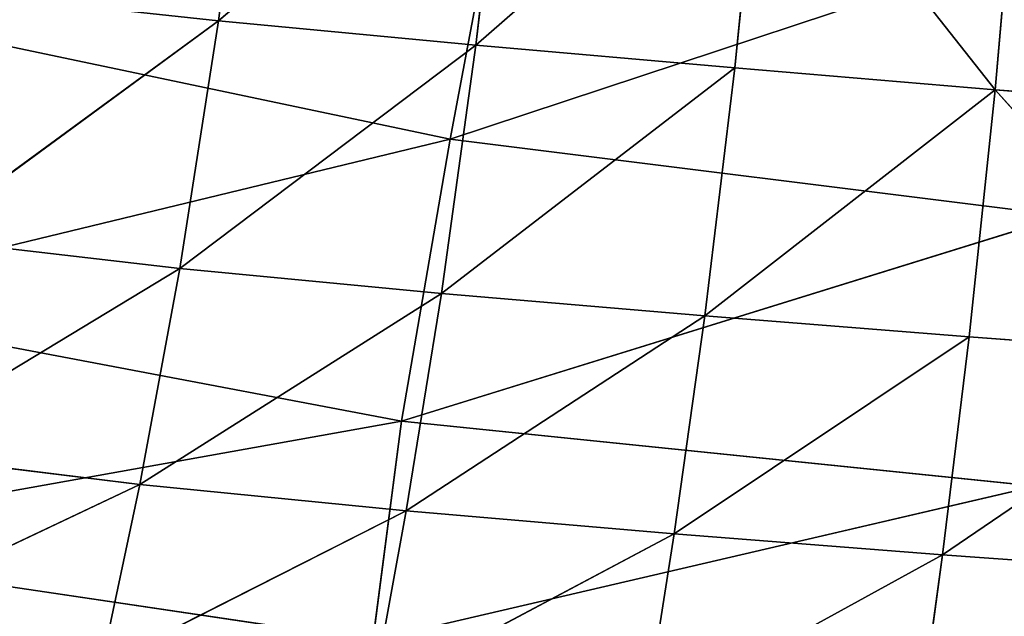
# Model space of a CAD drawing. Extents: x -0.62 to 0.78, y -0.73 to 0.74.
# Drawn here: x -0.42 to -0.34, y -0.66 to -0.61 of the extents above; entities that cross this region are included whole.
import ezdxf

# ---------------------------------------------------------------- set-up
doc = ezdxf.new("R2010")
doc.units = 0
doc.header["$LTSCALE"] = 0.0254
doc.layers.get('0').update_dxf_attribs({"color": 13, "linetype": 'CONTINUOUS'})

# ---------------------------------------------------------------- blocks, each defined once
blk = doc.blocks.new('SEDUTA')
at = {"color": 0}
for p, q in [((-0.403652, -0.613609, 1.26033), (-0.400667, -0.590237, 1.270368)), ((-0.403652, -0.613609, 1.26033), (-0.400667, -0.590237, 1.270368)), ((-0.403652, -0.613609, 1.26033), (-0.379021, -0.592304, 1.269705)), ((-0.403652, -0.613609, 1.26033), (-0.379021, -0.592304, 1.269705)), ((-0.379021, -0.592304, 1.269705), (-0.381715, -0.615696, 1.259749)), ((-0.379021, -0.592304, 1.269705), (-0.381715, -0.615696, 1.259749)), ((-0.381715, -0.615696, 1.259749), (-0.357266, -0.594322, 1.268908)), ((-0.381715, -0.615696, 1.259749), (-0.357266, -0.594322, 1.268908)), ((-0.359635, -0.617632, 1.259021), (-0.357266, -0.594322, 1.268908)), ((-0.359635, -0.617632, 1.259021), (-0.357266, -0.594322, 1.268908)), ((-0.357266, -0.594322, 1.268908), (-0.337444, -0.619493, 1.258139)), ((-0.357266, -0.594322, 1.268908), (-0.337444, -0.619493, 1.258139)), ((-0.337444, -0.619493, 1.258139), (-0.335405, -0.596346, 1.267992)), ((-0.337444, -0.619493, 1.258139), (-0.335405, -0.596346, 1.267992)), ((-0.379184, -0.598623, 1.106002), (-0.3839, -0.623719, 1.105533)), ((-0.379184, -0.598623, 1.106002), (-0.3839, -0.623719, 1.105533)), ((-0.3839, -0.623719, 1.105533), (-0.328509, -0.605369, 1.097903)), ((-0.3839, -0.623719, 1.105533), (-0.328509, -0.605369, 1.097903)), ((-0.425394, -0.611256, 1.260765), (-0.403652, -0.613609, 1.26033)), ((-0.425394, -0.611256, 1.260765), (-0.403652, -0.613609, 1.26033)), ((-0.434308, -0.61311, 1.115486), (-0.3839, -0.623719, 1.105533)), ((-0.434308, -0.61311, 1.115486), (-0.3839, -0.623719, 1.105533)), ((-0.429026, -0.632204, 1.248987), (-0.403652, -0.613609, 1.26033)), ((-0.429026, -0.632204, 1.248987), (-0.403652, -0.613609, 1.26033)), ((-0.403652, -0.613609, 1.26033), (-0.406959, -0.634737, 1.248557)), ((-0.403652, -0.613609, 1.26033), (-0.406959, -0.634737, 1.248557)), ((-0.381715, -0.615696, 1.259749), (-0.403652, -0.613609, 1.26033)), ((-0.381715, -0.615696, 1.259749), (-0.403652, -0.613609, 1.26033)), ((-0.406959, -0.634737, 1.248557), (-0.381715, -0.615696, 1.259749)), ((-0.406959, -0.634737, 1.248557), (-0.381715, -0.615696, 1.259749)), ((-0.384655, -0.636885, 1.248012), (-0.381715, -0.615696, 1.259749)), ((-0.384655, -0.636885, 1.248012), (-0.381715, -0.615696, 1.259749)), ((-0.359635, -0.617632, 1.259021), (-0.381715, -0.615696, 1.259749)), ((-0.359635, -0.617632, 1.259021), (-0.381715, -0.615696, 1.259749)), ((-0.359635, -0.617632, 1.259021), (-0.384655, -0.636885, 1.248012)), ((-0.359635, -0.617632, 1.259021), (-0.384655, -0.636885, 1.248012)), ((-0.362201, -0.638798, 1.247312), (-0.359635, -0.617632, 1.259021)), ((-0.362201, -0.638798, 1.247312), (-0.359635, -0.617632, 1.259021)), ((-0.359635, -0.617632, 1.259021), (-0.337444, -0.619493, 1.258139)), ((-0.359635, -0.617632, 1.259021), (-0.337444, -0.619493, 1.258139)), ((-0.362201, -0.638798, 1.247312), (-0.337444, -0.619493, 1.258139)), ((-0.362201, -0.638798, 1.247312), (-0.337444, -0.619493, 1.258139)), ((-0.337444, -0.619493, 1.258139), (-0.339654, -0.640573, 1.246429)), ((-0.337444, -0.619493, 1.258139), (-0.339654, -0.640573, 1.246429)), ((-0.31705, -0.642265, 1.245348), (-0.337444, -0.619493, 1.258139)), ((-0.315161, -0.621318, 1.257101), (-0.337444, -0.619493, 1.258139)), ((-0.31705, -0.642265, 1.245348), (-0.337444, -0.619493, 1.258139)), ((-0.315161, -0.621318, 1.257101), (-0.337444, -0.619493, 1.258139)), ((-0.3839, -0.623719, 1.105533), (-0.441465, -0.637652, 1.117323)), ((-0.3839, -0.623719, 1.105533), (-0.441465, -0.637652, 1.117323)), ((-0.3839, -0.623719, 1.105533), (-0.38805, -0.647776, 1.106494)), ((-0.3839, -0.623719, 1.105533), (-0.38805, -0.647776, 1.106494)), ((-0.3839, -0.623719, 1.105533), (-0.331595, -0.630268, 1.097237)), ((-0.3839, -0.623719, 1.105533), (-0.331595, -0.630268, 1.097237)), ((-0.38805, -0.647776, 1.106494), (-0.331595, -0.630268, 1.097237)), ((-0.38805, -0.647776, 1.106494), (-0.331595, -0.630268, 1.097237)), ((-0.406959, -0.634737, 1.248557), (-0.429026, -0.632204, 1.248987)), ((-0.406959, -0.634737, 1.248557), (-0.429026, -0.632204, 1.248987)), ((-0.432838, -0.65041, 1.235906), (-0.406959, -0.634737, 1.248557)), ((-0.432838, -0.65041, 1.235906), (-0.406959, -0.634737, 1.248557)), ((-0.410362, -0.653173, 1.235319), (-0.406959, -0.634737, 1.248557)), ((-0.410362, -0.653173, 1.235319), (-0.406959, -0.634737, 1.248557)), ((-0.384655, -0.636885, 1.248012), (-0.406959, -0.634737, 1.248557)), ((-0.384655, -0.636885, 1.248012), (-0.406959, -0.634737, 1.248557)), ((-0.384655, -0.636885, 1.248012), (-0.410362, -0.653173, 1.235319)), ((-0.384655, -0.636885, 1.248012), (-0.410362, -0.653173, 1.235319)), ((-0.387646, -0.655441, 1.234664), (-0.384655, -0.636885, 1.248012)), ((-0.387646, -0.655441, 1.234664), (-0.384655, -0.636885, 1.248012)), ((-0.384655, -0.636885, 1.248012), (-0.362201, -0.638798, 1.247312)), ((-0.384655, -0.636885, 1.248012), (-0.362201, -0.638798, 1.247312)), ((-0.441465, -0.637652, 1.117323), (-0.38805, -0.647776, 1.106494)), ((-0.441465, -0.637652, 1.117323), (-0.38805, -0.647776, 1.106494)), ((-0.387646, -0.655441, 1.234664), (-0.362201, -0.638798, 1.247312)), ((-0.387646, -0.655441, 1.234664), (-0.362201, -0.638798, 1.247312)), ((-0.362201, -0.638798, 1.247312), (-0.364805, -0.657404, 1.233863)), ((-0.362201, -0.638798, 1.247312), (-0.364805, -0.657404, 1.233863)), ((-0.339654, -0.640573, 1.246429), (-0.362201, -0.638798, 1.247312)), ((-0.339654, -0.640573, 1.246429), (-0.362201, -0.638798, 1.247312)), ((-0.364805, -0.657404, 1.233863), (-0.339654, -0.640573, 1.246429)), ((-0.364805, -0.657404, 1.233863), (-0.339654, -0.640573, 1.246429)), ((-0.339654, -0.640573, 1.246429), (-0.341913, -0.659177, 1.232864)), ((-0.339654, -0.640573, 1.246429), (-0.341913, -0.659177, 1.232864)), ((-0.339654, -0.640573, 1.246429), (-0.31705, -0.642265, 1.245348)), ((-0.339654, -0.640573, 1.246429), (-0.31705, -0.642265, 1.245348)), ((-0.31705, -0.642265, 1.245348), (-0.341913, -0.659177, 1.232864)), ((-0.31705, -0.642265, 1.245348), (-0.341913, -0.659177, 1.232864)), ((-0.446299, -0.658229, 1.121579), (-0.38805, -0.647776, 1.106494)), ((-0.446299, -0.658229, 1.121579), (-0.38805, -0.647776, 1.106494)), ((-0.38805, -0.647776, 1.106494), (-0.390496, -0.666496, 1.109862)), ((-0.38805, -0.647776, 1.106494), (-0.390496, -0.666496, 1.109862)), ((-0.333969, -0.65332, 1.098256), (-0.38805, -0.647776, 1.106494)), ((-0.333969, -0.65332, 1.098256), (-0.38805, -0.647776, 1.106494)), ((-0.410362, -0.653173, 1.235319), (-0.432838, -0.65041, 1.235906)), ((-0.410362, -0.653173, 1.235319), (-0.432838, -0.65041, 1.235906)), ((-0.436563, -0.665569, 1.222041), (-0.410362, -0.653173, 1.235319)), ((-0.436563, -0.665569, 1.222041), (-0.410362, -0.653173, 1.235319)), ((-0.413626, -0.668607, 1.221038), (-0.410362, -0.653173, 1.235319)), ((-0.413626, -0.668607, 1.221038), (-0.410362, -0.653173, 1.235319)), ((-0.410362, -0.653173, 1.235319), (-0.387646, -0.655441, 1.234664)), ((-0.410362, -0.653173, 1.235319), (-0.387646, -0.655441, 1.234664)), ((-0.333969, -0.65332, 1.098256), (-0.390496, -0.666496, 1.109862)), ((-0.333969, -0.65332, 1.098256), (-0.390496, -0.666496, 1.109862)), ((-0.413626, -0.668607, 1.221038), (-0.387646, -0.655441, 1.234664)), ((-0.413626, -0.668607, 1.221038), (-0.387646, -0.655441, 1.234664)), ((-0.387646, -0.655441, 1.234664), (-0.39049, -0.671051, 1.220025)), ((-0.387646, -0.655441, 1.234664), (-0.39049, -0.671051, 1.220025)), ((-0.364805, -0.657404, 1.233863), (-0.387646, -0.655441, 1.234664)), ((-0.364805, -0.657404, 1.233863), (-0.387646, -0.655441, 1.234664)), ((-0.39049, -0.671051, 1.220025), (-0.364805, -0.657404, 1.233863)), ((-0.39049, -0.671051, 1.220025), (-0.364805, -0.657404, 1.233863)), ((-0.364805, -0.657404, 1.233863), (-0.367289, -0.673124, 1.218899)), ((-0.364805, -0.657404, 1.233863), (-0.367289, -0.673124, 1.218899)), ((-0.364805, -0.657404, 1.233863), (-0.341913, -0.659177, 1.232864)), ((-0.364805, -0.657404, 1.233863), (-0.341913, -0.659177, 1.232864)), ((-0.446299, -0.658229, 1.121579), (-0.390496, -0.666496, 1.109862)), ((-0.446299, -0.658229, 1.121579), (-0.390496, -0.666496, 1.109862)), ((-0.341913, -0.659177, 1.232864), (-0.367289, -0.673124, 1.218899)), ((-0.341913, -0.659177, 1.232864), (-0.367289, -0.673124, 1.218899)), ((-0.341913, -0.659177, 1.232864), (-0.344099, -0.674963, 1.217597)), ((-0.341913, -0.659177, 1.232864), (-0.344099, -0.674963, 1.217597)), ((-0.341913, -0.659177, 1.232864), (-0.319011, -0.660826, 1.231646)), ((-0.341913, -0.659177, 1.232864), (-0.319011, -0.660826, 1.231646))]:
    blk.add_line(p, q, dxfattribs=at)
at = {"color": 252}
mesh = blk.add_polyface(dxfattribs=at)
corners = [(-0.400667, -0.590237, 1.270368), (-0.425394, -0.611256, 1.260765), (-0.403652, -0.613609, 1.26033)]
mesh.append_faces([[corners[k] for k in face] for face in [(0, 1, 2)]], dxfattribs={"color": 252})
mesh = blk.add_polyface(dxfattribs=at)
corners = [(-0.379021, -0.592304, 1.269705), (-0.400667, -0.590237, 1.270368), (-0.403652, -0.613609, 1.26033)]
mesh.append_faces([[corners[k] for k in face] for face in [(0, 1, 2)]], dxfattribs={"color": 252})
mesh = blk.add_polyface(dxfattribs=at)
corners = [(-0.379021, -0.592304, 1.269705), (-0.403652, -0.613609, 1.26033), (-0.381715, -0.615696, 1.259749)]
mesh.append_faces([[corners[k] for k in face] for face in [(0, 1, 2)]], dxfattribs={"color": 252})
mesh = blk.add_polyface(dxfattribs=at)
corners = [(-0.357266, -0.594322, 1.268908), (-0.379021, -0.592304, 1.269705), (-0.381715, -0.615696, 1.259749)]
mesh.append_faces([[corners[k] for k in face] for face in [(0, 1, 2)]], dxfattribs={"color": 252})
mesh = blk.add_polyface(dxfattribs=at)
corners = [(-0.357266, -0.594322, 1.268908), (-0.381715, -0.615696, 1.259749), (-0.359635, -0.617632, 1.259021)]
mesh.append_faces([[corners[k] for k in face] for face in [(0, 1, 2)]], dxfattribs={"color": 252})
mesh = blk.add_polyface(dxfattribs=at)
corners = [(-0.337444, -0.619493, 1.258139), (-0.357266, -0.594322, 1.268908), (-0.359635, -0.617632, 1.259021)]
mesh.append_faces([[corners[k] for k in face] for face in [(0, 1, 2)]], dxfattribs={"color": 252})
mesh = blk.add_polyface(dxfattribs=at)
corners = [(-0.335405, -0.596346, 1.267992), (-0.357266, -0.594322, 1.268908), (-0.337444, -0.619493, 1.258139)]
mesh.append_faces([[corners[k] for k in face] for face in [(0, 1, 2)]], dxfattribs={"color": 252})
mesh = blk.add_polyface(dxfattribs=at)
corners = [(-0.315161, -0.621318, 1.257101), (-0.335405, -0.596346, 1.267992), (-0.337444, -0.619493, 1.258139)]
mesh.append_faces([[corners[k] for k in face] for face in [(0, 1, 2)]], dxfattribs={"color": 252})
mesh = blk.add_polyface(dxfattribs=at)
corners = [(-0.379184, -0.598623, 1.106002), (-0.3839, -0.623719, 1.105533), (-0.434308, -0.61311, 1.115486)]
mesh.append_faces([[corners[k] for k in face] for face in [(0, 1, 2)]], dxfattribs={"color": 252})
mesh = blk.add_polyface(dxfattribs=at)
corners = [(-0.328509, -0.605369, 1.097903), (-0.3839, -0.623719, 1.105533), (-0.379184, -0.598623, 1.106002)]
mesh.append_faces([[corners[k] for k in face] for face in [(0, 1, 2)]], dxfattribs={"color": 252})
mesh = blk.add_polyface(dxfattribs=at)
corners = [(-0.328509, -0.605369, 1.097903), (-0.331595, -0.630268, 1.097237), (-0.3839, -0.623719, 1.105533)]
mesh.append_faces([[corners[k] for k in face] for face in [(0, 1, 2)]], dxfattribs={"color": 252})
mesh = blk.add_polyface(dxfattribs=at)
corners = [(-0.403652, -0.613609, 1.26033), (-0.425394, -0.611256, 1.260765), (-0.429026, -0.632204, 1.248987)]
mesh.append_faces([[corners[k] for k in face] for face in [(0, 1, 2)]], dxfattribs={"color": 252})
mesh = blk.add_polyface(dxfattribs=at)
corners = [(-0.3839, -0.623719, 1.105533), (-0.441465, -0.637652, 1.117323), (-0.434308, -0.61311, 1.115486)]
mesh.append_faces([[corners[k] for k in face] for face in [(0, 1, 2)]], dxfattribs={"color": 252})
mesh = blk.add_polyface(dxfattribs=at)
corners = [(-0.403652, -0.613609, 1.26033), (-0.429026, -0.632204, 1.248987), (-0.406959, -0.634737, 1.248557)]
mesh.append_faces([[corners[k] for k in face] for face in [(0, 1, 2)]], dxfattribs={"color": 252})
mesh = blk.add_polyface(dxfattribs=at)
corners = [(-0.381715, -0.615696, 1.259749), (-0.403652, -0.613609, 1.26033), (-0.406959, -0.634737, 1.248557)]
mesh.append_faces([[corners[k] for k in face] for face in [(0, 1, 2)]], dxfattribs={"color": 252})
mesh = blk.add_polyface(dxfattribs=at)
corners = [(-0.381715, -0.615696, 1.259749), (-0.406959, -0.634737, 1.248557), (-0.384655, -0.636885, 1.248012)]
mesh.append_faces([[corners[k] for k in face] for face in [(0, 1, 2)]], dxfattribs={"color": 252})
mesh = blk.add_polyface(dxfattribs=at)
corners = [(-0.359635, -0.617632, 1.259021), (-0.381715, -0.615696, 1.259749), (-0.384655, -0.636885, 1.248012)]
mesh.append_faces([[corners[k] for k in face] for face in [(0, 1, 2)]], dxfattribs={"color": 252})
mesh = blk.add_polyface(dxfattribs=at)
corners = [(-0.359635, -0.617632, 1.259021), (-0.384655, -0.636885, 1.248012), (-0.362201, -0.638798, 1.247312)]
mesh.append_faces([[corners[k] for k in face] for face in [(0, 1, 2)]], dxfattribs={"color": 252})
mesh = blk.add_polyface(dxfattribs=at)
corners = [(-0.337444, -0.619493, 1.258139), (-0.359635, -0.617632, 1.259021), (-0.362201, -0.638798, 1.247312)]
mesh.append_faces([[corners[k] for k in face] for face in [(0, 1, 2)]], dxfattribs={"color": 252})
mesh = blk.add_polyface(dxfattribs=at)
corners = [(-0.337444, -0.619493, 1.258139), (-0.362201, -0.638798, 1.247312), (-0.339654, -0.640573, 1.246429)]
mesh.append_faces([[corners[k] for k in face] for face in [(0, 1, 2)]], dxfattribs={"color": 252})
mesh = blk.add_polyface(dxfattribs=at)
corners = [(-0.31705, -0.642265, 1.245348), (-0.337444, -0.619493, 1.258139), (-0.339654, -0.640573, 1.246429)]
mesh.append_faces([[corners[k] for k in face] for face in [(0, 1, 2)]], dxfattribs={"color": 252})
mesh = blk.add_polyface(dxfattribs=at)
corners = [(-0.315161, -0.621318, 1.257101), (-0.337444, -0.619493, 1.258139), (-0.31705, -0.642265, 1.245348)]
mesh.append_faces([[corners[k] for k in face] for face in [(0, 1, 2)]], dxfattribs={"color": 252})
mesh = blk.add_polyface(dxfattribs=at)
corners = [(-0.3839, -0.623719, 1.105533), (-0.38805, -0.647776, 1.106494), (-0.441465, -0.637652, 1.117323)]
mesh.append_faces([[corners[k] for k in face] for face in [(0, 1, 2)]], dxfattribs={"color": 252})
mesh = blk.add_polyface(dxfattribs=at)
corners = [(-0.331595, -0.630268, 1.097237), (-0.38805, -0.647776, 1.106494), (-0.3839, -0.623719, 1.105533)]
mesh.append_faces([[corners[k] for k in face] for face in [(0, 1, 2)]], dxfattribs={"color": 252})
mesh = blk.add_polyface(dxfattribs=at)
corners = [(-0.331595, -0.630268, 1.097237), (-0.333969, -0.65332, 1.098256), (-0.38805, -0.647776, 1.106494)]
mesh.append_faces([[corners[k] for k in face] for face in [(0, 1, 2)]], dxfattribs={"color": 252})
mesh = blk.add_polyface(dxfattribs=at)
corners = [(-0.406959, -0.634737, 1.248557), (-0.429026, -0.632204, 1.248987), (-0.432838, -0.65041, 1.235906)]
mesh.append_faces([[corners[k] for k in face] for face in [(0, 1, 2)]], dxfattribs={"color": 252})
mesh = blk.add_polyface(dxfattribs=at)
corners = [(-0.406959, -0.634737, 1.248557), (-0.432838, -0.65041, 1.235906), (-0.410362, -0.653173, 1.235319)]
mesh.append_faces([[corners[k] for k in face] for face in [(0, 1, 2)]], dxfattribs={"color": 252})
mesh = blk.add_polyface(dxfattribs=at)
corners = [(-0.384655, -0.636885, 1.248012), (-0.406959, -0.634737, 1.248557), (-0.410362, -0.653173, 1.235319)]
mesh.append_faces([[corners[k] for k in face] for face in [(0, 1, 2)]], dxfattribs={"color": 252})
mesh = blk.add_polyface(dxfattribs=at)
corners = [(-0.384655, -0.636885, 1.248012), (-0.410362, -0.653173, 1.235319), (-0.387646, -0.655441, 1.234664)]
mesh.append_faces([[corners[k] for k in face] for face in [(0, 1, 2)]], dxfattribs={"color": 252})
mesh = blk.add_polyface(dxfattribs=at)
corners = [(-0.362201, -0.638798, 1.247312), (-0.384655, -0.636885, 1.248012), (-0.387646, -0.655441, 1.234664)]
mesh.append_faces([[corners[k] for k in face] for face in [(0, 1, 2)]], dxfattribs={"color": 252})
mesh = blk.add_polyface(dxfattribs=at)
corners = [(-0.38805, -0.647776, 1.106494), (-0.446299, -0.658229, 1.121579), (-0.441465, -0.637652, 1.117323)]
mesh.append_faces([[corners[k] for k in face] for face in [(0, 1, 2)]], dxfattribs={"color": 252})
mesh = blk.add_polyface(dxfattribs=at)
corners = [(-0.362201, -0.638798, 1.247312), (-0.387646, -0.655441, 1.234664), (-0.364805, -0.657404, 1.233863)]
mesh.append_faces([[corners[k] for k in face] for face in [(0, 1, 2)]], dxfattribs={"color": 252})
mesh = blk.add_polyface(dxfattribs=at)
corners = [(-0.339654, -0.640573, 1.246429), (-0.362201, -0.638798, 1.247312), (-0.364805, -0.657404, 1.233863)]
mesh.append_faces([[corners[k] for k in face] for face in [(0, 1, 2)]], dxfattribs={"color": 252})
mesh = blk.add_polyface(dxfattribs=at)
corners = [(-0.339654, -0.640573, 1.246429), (-0.364805, -0.657404, 1.233863), (-0.341913, -0.659177, 1.232864)]
mesh.append_faces([[corners[k] for k in face] for face in [(0, 1, 2)]], dxfattribs={"color": 252})
mesh = blk.add_polyface(dxfattribs=at)
corners = [(-0.31705, -0.642265, 1.245348), (-0.339654, -0.640573, 1.246429), (-0.341913, -0.659177, 1.232864)]
mesh.append_faces([[corners[k] for k in face] for face in [(0, 1, 2)]], dxfattribs={"color": 252})
mesh = blk.add_polyface(dxfattribs=at)
corners = [(-0.31705, -0.642265, 1.245348), (-0.341913, -0.659177, 1.232864), (-0.319011, -0.660826, 1.231646)]
mesh.append_faces([[corners[k] for k in face] for face in [(0, 1, 2)]], dxfattribs={"color": 252})
mesh = blk.add_polyface(dxfattribs=at)
corners = [(-0.38805, -0.647776, 1.106494), (-0.390496, -0.666496, 1.109862), (-0.446299, -0.658229, 1.121579)]
mesh.append_faces([[corners[k] for k in face] for face in [(0, 1, 2)]], dxfattribs={"color": 252})
mesh = blk.add_polyface(dxfattribs=at)
corners = [(-0.333969, -0.65332, 1.098256), (-0.390496, -0.666496, 1.109862), (-0.38805, -0.647776, 1.106494)]
mesh.append_faces([[corners[k] for k in face] for face in [(0, 1, 2)]], dxfattribs={"color": 252})
mesh = blk.add_polyface(dxfattribs=at)
corners = [(-0.410362, -0.653173, 1.235319), (-0.432838, -0.65041, 1.235906), (-0.436563, -0.665569, 1.222041)]
mesh.append_faces([[corners[k] for k in face] for face in [(0, 1, 2)]], dxfattribs={"color": 252})
mesh = blk.add_polyface(dxfattribs=at)
corners = [(-0.410362, -0.653173, 1.235319), (-0.436563, -0.665569, 1.222041), (-0.413626, -0.668607, 1.221038)]
mesh.append_faces([[corners[k] for k in face] for face in [(0, 1, 2)]], dxfattribs={"color": 252})
mesh = blk.add_polyface(dxfattribs=at)
corners = [(-0.387646, -0.655441, 1.234664), (-0.410362, -0.653173, 1.235319), (-0.413626, -0.668607, 1.221038)]
mesh.append_faces([[corners[k] for k in face] for face in [(0, 1, 2)]], dxfattribs={"color": 252})
mesh = blk.add_polyface(dxfattribs=at)
corners = [(-0.333969, -0.65332, 1.098256), (-0.33522, -0.671435, 1.101344), (-0.390496, -0.666496, 1.109862)]
mesh.append_faces([[corners[k] for k in face] for face in [(0, 1, 2)]], dxfattribs={"color": 252})
mesh = blk.add_polyface(dxfattribs=at)
corners = [(-0.387646, -0.655441, 1.234664), (-0.413626, -0.668607, 1.221038), (-0.39049, -0.671051, 1.220025)]
mesh.append_faces([[corners[k] for k in face] for face in [(0, 1, 2)]], dxfattribs={"color": 252})
mesh = blk.add_polyface(dxfattribs=at)
corners = [(-0.364805, -0.657404, 1.233863), (-0.387646, -0.655441, 1.234664), (-0.39049, -0.671051, 1.220025)]
mesh.append_faces([[corners[k] for k in face] for face in [(0, 1, 2)]], dxfattribs={"color": 252})
mesh = blk.add_polyface(dxfattribs=at)
corners = [(-0.364805, -0.657404, 1.233863), (-0.39049, -0.671051, 1.220025), (-0.367289, -0.673124, 1.218899)]
mesh.append_faces([[corners[k] for k in face] for face in [(0, 1, 2)]], dxfattribs={"color": 252})
mesh = blk.add_polyface(dxfattribs=at)
corners = [(-0.341913, -0.659177, 1.232864), (-0.364805, -0.657404, 1.233863), (-0.367289, -0.673124, 1.218899)]
mesh.append_faces([[corners[k] for k in face] for face in [(0, 1, 2)]], dxfattribs={"color": 252})
mesh = blk.add_polyface(dxfattribs=at)
corners = [(-0.390496, -0.666496, 1.109862), (-0.448992, -0.675741, 1.12816), (-0.446299, -0.658229, 1.121579)]
mesh.append_faces([[corners[k] for k in face] for face in [(0, 1, 2)]], dxfattribs={"color": 252})
mesh = blk.add_polyface(dxfattribs=at)
corners = [(-0.341913, -0.659177, 1.232864), (-0.367289, -0.673124, 1.218899), (-0.344099, -0.674963, 1.217597)]
mesh.append_faces([[corners[k] for k in face] for face in [(0, 1, 2)]], dxfattribs={"color": 252})
mesh = blk.add_polyface(dxfattribs=at)
corners = [(-0.319011, -0.660826, 1.231646), (-0.341913, -0.659177, 1.232864), (-0.344099, -0.674963, 1.217597)]
mesh.append_faces([[corners[k] for k in face] for face in [(0, 1, 2)]], dxfattribs={"color": 252})
mesh = blk.add_polyface(dxfattribs=at)
corners = [(-0.319011, -0.660826, 1.231646), (-0.344099, -0.674963, 1.217597), (-0.320952, -0.676643, 1.216092)]
mesh.append_faces([[corners[k] for k in face] for face in [(0, 1, 2)]], dxfattribs={"color": 252})
blk = doc.blocks.new('SKP124')
at = {"color": 0}
blk.add_blockref('SEDUTA', (0, 0), dxfattribs=at)

msp = doc.modelspace()

# ---------------------------------------------------------------- block references
at = {"color": 0}
msp.add_blockref('SKP124', (0, 0), dxfattribs=at)

doc.saveas('drawing.dxf')
